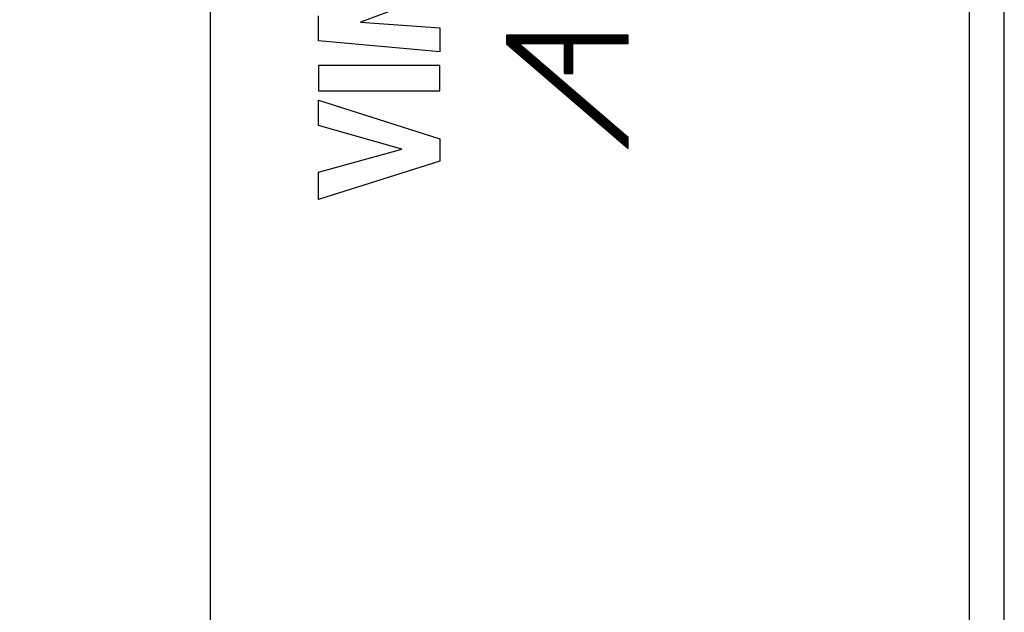
# Model space of a CAD drawing. Units: millimetres. Extents: x 87 to 194, y 83 to 157.
# Drawn here: x 100 to 124, y 102 to 116 of the extents above; entities that cross this region are included whole.
import ezdxf

# ---------------------------------------------------------------- set-up
doc = ezdxf.new("R2010")
doc.units = ezdxf.units.MM
doc.header["$LTSCALE"] = 16.335
doc.layers.get('0').update_dxf_attribs({"linetype": 'CONTINUOUS'})
for name, color, linetype in [('ASSI', 7, 'CONTINUOUS'), ('CURVE', 7, 'CONTINUOUS'), ('RACCORDO', 7, 'CONTINUOUS')]:
    doc.layers.add(name, color=color, linetype=linetype)
doc.styles.get("Standard").update_dxf_attribs({"font": 'txt', "width": 0.8})
doc.dimstyles.new('DIMSTYLE_1', dxfattribs={"dimtxt": 3, "dimasz": 3, "dimexe": 0.18, "dimexo": 0.0625, "dimgap": 0.09, "dimtad": 1, "dimdsep": 46, "dimtxsty": 'STANDARD', "dimblk": '_FILLED', "dimblk1": '_FILLED', "dimblk2": '_FILLED', "dimcen": 0.09, "dimadec": 0, "dimazin": 0, "dimtfac": 1, "dimtofl": 0, "dimtmove": 0, "dimatfit": 3, "dimldrblk": '_FILLED', "dimfxl": 1, "dimtolj": 1, "dimarcsym": 0})

# ---------------------------------------------------------------- blocks, each defined once
blk = doc.blocks.new('_FILLED')
at = {"color": 0, "linetype": 'BYBLOCK'}
blk.add_solid([(0, 0), (-1, 0.3167), (-1, -0.3167)], dxfattribs=at)
blk = doc.blocks.new('*D1')
at = {"color": 7, "linetype": 'CONTINUOUS'}
for p, q in [((86.778, 109.43), (86.778, 154.324)), ((123.778, 125.92), (123.778, 154.324)), ((86.778, 152.824), (105.278, 152.824)), ((123.778, 152.824), (105.278, 152.824))]:
    blk.add_line(p, q, dxfattribs=at)
at = {"color": 7, "linetype": 'CONTINUOUS', "xscale": 3, "yscale": 3, "zscale": 3, "rotation": 180}
blk.add_blockref('_FILLED', (86.778, 152.824), dxfattribs=at)
at = {"color": 7, "linetype": 'CONTINUOUS', "xscale": 3, "yscale": 3, "zscale": 3}
blk.add_blockref('_FILLED', (123.778, 152.824), dxfattribs=at)
at = {"color": 7, "linetype": 'CONTINUOUS', "insert": (105.278, 156.574), "char_height": 3, "width": 4.5, "attachment_point": 2, "line_spacing_factor": 0.9}
blk.add_mtext('37', dxfattribs=at)

msp = doc.modelspace()

# ---------------------------------------------------------------- linework, layer by layer
at = {"layer": 'ASSI', "color": 7, "linetype": 'CONTINUOUS'}
for p, q in [((104.778, 87.13), (104.778, 127.73)), ((123.778, 88.897), (123.778, 125.963))]:
    msp.add_line(p, q, dxfattribs=at)
at = {"layer": 'ASSI', "color": 253, "linetype": 'CONTINUOUS'}
msp.add_line((122.942, 102.031), (122.944, 126.051), dxfattribs=at)
at = {"layer": 'CURVE', "color": 253, "linetype": 'CONTINUOUS'}
for p, q in [((110.262, 117.148), (108.368, 116.438)), ((107.362, 115.99), (107.362, 116.595)), ((108.368, 116.438), (110.262, 116.307)), ((110.262, 116.307), (110.262, 115.728)), ((110.262, 115.728), (107.362, 115.99)), ((111.864, 116.13), (111.864, 115.923)), ((114.771, 116.13), (111.864, 116.13)), ((114.771, 115.928), (114.771, 116.13)), ((111.864, 115.923), (114.771, 113.416)), ((112.166, 115.928), (113.249, 115.928)), ((112.166, 115.928), (114.771, 113.683)), ((113.249, 115.208), (113.249, 115.928)), ((113.451, 115.208), (113.451, 115.928)), ((113.451, 115.928), (114.771, 115.928)), ((107.362, 115.403), (107.362, 114.797)), ((110.262, 115.403), (107.362, 115.403)), ((110.262, 114.797), (110.262, 115.403)), ((113.249, 115.208), (113.451, 115.208)), ((107.362, 114.797), (110.262, 114.797)), ((107.362, 113.968), (107.362, 114.573)), ((107.362, 114.573), (110.262, 113.641)), ((109.358, 113.398), (107.362, 113.968)), ((110.262, 113.641), (110.262, 113.107)), ((114.771, 113.416), (114.771, 113.683)), ((107.362, 112.845), (109.358, 113.398)), ((110.262, 113.107), (107.362, 112.188)), ((107.362, 112.188), (107.362, 112.845))]:
    msp.add_line(p, q, dxfattribs=at)
at = {"layer": 'CURVE', "color": 7, "linetype": 'CONTINUOUS'}
for p, q in [((111.864, 116.112), (111.882, 116.13)), ((111.864, 116.086), (111.908, 116.13)), ((111.864, 116.059), (111.934, 116.13)), ((111.864, 116.033), (111.961, 116.13)), ((111.864, 116.007), (111.987, 116.13)), ((111.864, 115.981), (112.013, 116.13)), ((111.864, 115.954), (112.039, 116.13)), ((111.864, 115.928), (112.066, 116.13)), ((111.875, 115.913), (112.092, 116.13)), ((111.889, 115.901), (112.118, 116.13)), ((111.903, 115.889), (112.144, 116.13)), ((111.918, 115.877), (112.171, 116.13)), ((111.932, 115.865), (112.197, 116.13)), ((111.946, 115.853), (112.223, 116.13)), ((111.96, 115.84), (112.249, 116.13)), ((111.974, 115.828), (112.276, 116.13)), ((111.988, 115.816), (112.302, 116.13)), ((112.002, 115.804), (112.328, 116.13)), ((112.016, 115.792), (112.355, 116.13)), ((112.179, 115.928), (112.381, 116.13)), ((112.205, 115.928), (112.407, 116.13)), ((112.232, 115.928), (112.433, 116.13)), ((112.258, 115.928), (112.46, 116.13)), ((112.284, 115.928), (112.486, 116.13)), ((112.31, 115.928), (112.512, 116.13)), ((112.337, 115.928), (112.538, 116.13)), ((112.363, 115.928), (112.565, 116.13)), ((112.389, 115.928), (112.591, 116.13)), ((112.415, 115.928), (112.617, 116.13)), ((112.442, 115.928), (112.643, 116.13)), ((112.468, 115.928), (112.67, 116.13)), ((112.494, 115.928), (112.696, 116.13)), ((112.52, 115.928), (112.722, 116.13)), ((112.547, 115.928), (112.748, 116.13)), ((112.573, 115.928), (112.775, 116.13)), ((112.599, 115.928), (112.801, 116.13)), ((112.625, 115.928), (112.827, 116.13)), ((112.652, 115.928), (112.853, 116.13)), ((112.678, 115.928), (112.88, 116.13)), ((112.704, 115.928), (112.906, 116.13)), ((112.73, 115.928), (112.932, 116.13)), ((112.757, 115.928), (112.958, 116.13)), ((112.783, 115.928), (112.985, 116.13)), ((112.809, 115.928), (113.011, 116.13)), ((112.835, 115.928), (113.037, 116.13)), ((112.862, 115.928), (113.063, 116.13)), ((112.888, 115.928), (113.09, 116.13)), ((112.914, 115.928), (113.116, 116.13)), ((112.94, 115.928), (113.142, 116.13)), ((112.967, 115.928), (113.168, 116.13)), ((112.993, 115.928), (113.195, 116.13)), ((113.019, 115.928), (113.221, 116.13)), ((113.045, 115.928), (113.247, 116.13)), ((113.072, 115.928), (113.273, 116.13)), ((113.098, 115.928), (113.3, 116.13)), ((113.124, 115.928), (113.326, 116.13)), ((113.15, 115.928), (113.352, 116.13)), ((113.177, 115.928), (113.378, 116.13)), ((113.203, 115.928), (113.405, 116.13)), ((113.229, 115.928), (113.431, 116.13)), ((113.249, 115.922), (113.457, 116.13)), ((113.249, 115.896), (113.483, 116.13)), ((113.249, 115.87), (113.51, 116.13)), ((113.249, 115.844), (113.536, 116.13)), ((113.249, 115.817), (113.562, 116.13)), ((113.249, 115.791), (113.588, 116.13)), ((113.249, 115.765), (113.615, 116.13)), ((113.249, 115.739), (113.641, 116.13)), ((113.465, 115.928), (113.667, 116.13)), ((113.492, 115.928), (113.693, 116.13)), ((113.518, 115.928), (113.72, 116.13)), ((113.544, 115.928), (113.746, 116.13)), ((113.57, 115.928), (113.772, 116.13)), ((113.597, 115.928), (113.798, 116.13)), ((113.623, 115.928), (113.825, 116.13)), ((113.649, 115.928), (113.851, 116.13)), ((113.675, 115.928), (113.877, 116.13)), ((113.702, 115.928), (113.903, 116.13)), ((113.728, 115.928), (113.93, 116.13)), ((113.754, 115.928), (113.956, 116.13)), ((113.78, 115.928), (113.982, 116.13)), ((113.807, 115.928), (114.008, 116.13)), ((113.833, 115.928), (114.035, 116.13)), ((113.859, 115.928), (114.061, 116.13)), ((113.885, 115.928), (114.087, 116.13)), ((113.912, 115.928), (114.113, 116.13)), ((113.938, 115.928), (114.14, 116.13)), ((113.964, 115.928), (114.166, 116.13)), ((113.99, 115.928), (114.192, 116.13)), ((114.017, 115.928), (114.218, 116.13)), ((114.043, 115.928), (114.245, 116.13)), ((114.069, 115.928), (114.271, 116.13)), ((114.095, 115.928), (114.297, 116.13)), ((114.122, 115.928), (114.323, 116.13)), ((114.148, 115.928), (114.35, 116.13)), ((114.174, 115.928), (114.376, 116.13)), ((114.2, 115.928), (114.402, 116.13)), ((114.227, 115.928), (114.428, 116.13)), ((114.253, 115.928), (114.455, 116.13)), ((114.279, 115.928), (114.481, 116.13)), ((114.305, 115.928), (114.507, 116.13)), ((114.332, 115.928), (114.533, 116.13)), ((114.358, 115.928), (114.56, 116.13)), ((114.384, 115.928), (114.586, 116.13)), ((114.41, 115.928), (114.612, 116.13)), ((114.437, 115.928), (114.638, 116.13)), ((114.463, 115.928), (114.665, 116.13)), ((114.489, 115.928), (114.691, 116.13)), ((114.515, 115.928), (114.717, 116.13)), ((114.542, 115.928), (114.743, 116.13)), ((114.568, 115.928), (114.77, 116.13)), ((114.594, 115.928), (114.771, 116.106)), ((114.62, 115.928), (114.771, 116.079)), ((114.647, 115.928), (114.771, 116.053)), ((114.673, 115.928), (114.771, 116.027)), ((114.699, 115.928), (114.771, 116.001)), ((114.725, 115.928), (114.771, 115.974)), ((112.03, 115.78), (112.173, 115.923)), ((112.044, 115.767), (112.187, 115.91)), ((112.058, 115.755), (112.201, 115.898)), ((112.073, 115.743), (112.216, 115.886)), ((112.087, 115.731), (112.23, 115.874)), ((112.101, 115.719), (112.244, 115.862)), ((112.115, 115.707), (112.258, 115.85)), ((112.129, 115.695), (112.272, 115.838)), ((112.143, 115.682), (112.286, 115.825)), ((112.157, 115.67), (112.3, 115.813)), ((112.171, 115.658), (112.314, 115.801)), ((112.185, 115.646), (112.328, 115.789)), ((112.199, 115.634), (112.342, 115.777)), ((112.214, 115.622), (112.357, 115.765)), ((112.228, 115.609), (112.371, 115.752)), ((112.242, 115.597), (112.385, 115.74)), ((113.249, 115.712), (113.451, 115.914)), ((113.249, 115.686), (113.451, 115.888)), ((113.249, 115.66), (113.451, 115.862)), ((113.249, 115.634), (113.451, 115.835)), ((113.249, 115.607), (113.451, 115.809)), ((113.249, 115.581), (113.451, 115.783)), ((113.249, 115.555), (113.451, 115.757)), ((113.249, 115.529), (113.451, 115.73)), ((114.752, 115.928), (114.771, 115.948)), ((112.256, 115.585), (112.399, 115.728)), ((112.27, 115.573), (112.413, 115.716)), ((112.284, 115.561), (112.427, 115.704)), ((112.298, 115.549), (112.441, 115.692)), ((112.312, 115.537), (112.455, 115.68)), ((112.326, 115.524), (112.469, 115.667)), ((112.34, 115.512), (112.483, 115.655)), ((112.355, 115.5), (112.497, 115.643)), ((112.369, 115.488), (112.512, 115.631)), ((112.383, 115.476), (112.526, 115.619)), ((112.397, 115.464), (112.54, 115.607)), ((112.411, 115.451), (112.554, 115.594)), ((112.425, 115.439), (112.568, 115.582)), ((112.439, 115.427), (112.582, 115.57)), ((112.453, 115.415), (112.596, 115.558)), ((112.467, 115.403), (112.61, 115.546)), ((112.481, 115.391), (112.624, 115.534)), ((112.495, 115.379), (112.638, 115.522)), ((112.51, 115.366), (112.653, 115.509)), ((112.524, 115.354), (112.667, 115.497)), ((113.249, 115.502), (113.451, 115.704)), ((113.249, 115.476), (113.451, 115.678)), ((113.249, 115.45), (113.451, 115.651)), ((113.249, 115.424), (113.451, 115.625)), ((113.249, 115.397), (113.451, 115.599)), ((113.249, 115.371), (113.451, 115.573)), ((113.249, 115.345), (113.451, 115.546)), ((113.249, 115.319), (113.451, 115.52)), ((113.249, 115.292), (113.451, 115.494)), ((112.538, 115.342), (112.681, 115.485)), ((112.552, 115.33), (112.695, 115.473)), ((112.566, 115.318), (112.709, 115.461)), ((112.58, 115.306), (112.723, 115.449)), ((112.594, 115.293), (112.737, 115.436)), ((112.608, 115.281), (112.751, 115.424)), ((112.622, 115.269), (112.765, 115.412)), ((112.636, 115.257), (112.779, 115.4)), ((112.651, 115.245), (112.794, 115.388)), ((112.665, 115.233), (112.808, 115.376)), ((112.679, 115.221), (112.822, 115.363)), ((112.693, 115.208), (112.836, 115.351)), ((112.707, 115.196), (112.85, 115.339)), ((112.721, 115.184), (112.864, 115.327)), ((112.735, 115.172), (112.878, 115.315)), ((112.749, 115.16), (112.892, 115.303)), ((112.763, 115.148), (112.906, 115.291)), ((112.777, 115.135), (112.92, 115.278)), ((112.792, 115.123), (112.934, 115.266)), ((113.249, 115.266), (113.451, 115.468)), ((113.249, 115.24), (113.451, 115.441)), ((113.249, 115.214), (113.451, 115.415)), ((113.27, 115.208), (113.451, 115.389)), ((113.296, 115.208), (113.451, 115.363)), ((113.322, 115.208), (113.451, 115.336)), ((113.348, 115.208), (113.451, 115.31)), ((113.375, 115.208), (113.451, 115.284)), ((113.401, 115.208), (113.451, 115.258)), ((112.806, 115.111), (112.949, 115.254)), ((112.82, 115.099), (112.963, 115.242)), ((112.834, 115.087), (112.977, 115.23)), ((112.848, 115.075), (112.991, 115.218)), ((112.862, 115.063), (113.005, 115.205)), ((112.876, 115.05), (113.019, 115.193)), ((112.89, 115.038), (113.033, 115.181)), ((112.904, 115.026), (113.047, 115.169)), ((112.918, 115.014), (113.061, 115.157)), ((112.932, 115.002), (113.075, 115.145)), ((112.947, 114.99), (113.09, 115.133)), ((112.961, 114.977), (113.104, 115.12)), ((112.975, 114.965), (113.118, 115.108)), ((112.989, 114.953), (113.132, 115.096)), ((113.003, 114.941), (113.146, 115.084)), ((113.017, 114.929), (113.16, 115.072)), ((113.031, 114.917), (113.174, 115.06)), ((113.045, 114.905), (113.188, 115.047)), ((113.059, 114.892), (113.202, 115.035)), ((113.073, 114.88), (113.216, 115.023)), ((113.427, 115.208), (113.451, 115.231)), ((113.088, 114.868), (113.231, 115.011)), ((113.102, 114.856), (113.245, 114.999)), ((113.116, 114.844), (113.259, 114.987)), ((113.13, 114.832), (113.273, 114.975)), ((113.144, 114.819), (113.287, 114.962)), ((113.158, 114.807), (113.301, 114.95)), ((113.172, 114.795), (113.315, 114.938)), ((113.186, 114.783), (113.329, 114.926)), ((113.2, 114.771), (113.343, 114.914)), ((113.214, 114.759), (113.357, 114.902)), ((113.229, 114.747), (113.371, 114.889)), ((113.243, 114.734), (113.386, 114.877)), ((113.257, 114.722), (113.4, 114.865)), ((113.271, 114.71), (113.414, 114.853)), ((113.285, 114.698), (113.428, 114.841)), ((113.299, 114.686), (113.442, 114.829)), ((113.313, 114.674), (113.456, 114.817)), ((113.327, 114.661), (113.47, 114.804)), ((113.341, 114.649), (113.484, 114.792)), ((113.355, 114.637), (113.498, 114.78)), ((113.37, 114.625), (113.512, 114.768)), ((113.384, 114.613), (113.527, 114.756)), ((113.398, 114.601), (113.541, 114.744)), ((113.412, 114.589), (113.555, 114.731)), ((113.426, 114.576), (113.569, 114.719)), ((113.44, 114.564), (113.583, 114.707)), ((113.454, 114.552), (113.597, 114.695)), ((113.468, 114.54), (113.611, 114.683)), ((113.482, 114.528), (113.625, 114.671)), ((113.496, 114.516), (113.639, 114.659)), ((113.51, 114.503), (113.653, 114.646)), ((113.525, 114.491), (113.668, 114.634)), ((113.539, 114.479), (113.682, 114.622)), ((113.553, 114.467), (113.696, 114.61)), ((113.567, 114.455), (113.71, 114.598)), ((113.581, 114.443), (113.724, 114.586)), ((113.595, 114.431), (113.738, 114.573)), ((113.609, 114.418), (113.752, 114.561)), ((113.623, 114.406), (113.766, 114.549)), ((113.637, 114.394), (113.78, 114.537)), ((113.651, 114.382), (113.794, 114.525)), ((113.666, 114.37), (113.808, 114.513)), ((113.68, 114.358), (113.823, 114.501)), ((113.694, 114.345), (113.837, 114.488)), ((113.708, 114.333), (113.851, 114.476)), ((113.722, 114.321), (113.865, 114.464)), ((113.736, 114.309), (113.879, 114.452)), ((113.75, 114.297), (113.893, 114.44)), ((113.764, 114.285), (113.907, 114.428)), ((113.778, 114.272), (113.921, 114.415)), ((113.792, 114.26), (113.935, 114.403)), ((113.807, 114.248), (113.949, 114.391)), ((113.821, 114.236), (113.964, 114.379)), ((113.835, 114.224), (113.978, 114.367)), ((113.849, 114.212), (113.992, 114.355)), ((113.863, 114.2), (114.006, 114.343)), ((113.877, 114.187), (114.02, 114.33)), ((113.891, 114.175), (114.034, 114.318)), ((113.905, 114.163), (114.048, 114.306)), ((113.919, 114.151), (114.062, 114.294)), ((113.933, 114.139), (114.076, 114.282)), ((113.947, 114.127), (114.09, 114.27)), ((113.962, 114.114), (114.105, 114.257)), ((113.976, 114.102), (114.119, 114.245)), ((113.99, 114.09), (114.133, 114.233)), ((114.004, 114.078), (114.147, 114.221)), ((114.018, 114.066), (114.161, 114.209)), ((114.032, 114.054), (114.175, 114.197)), ((114.046, 114.042), (114.189, 114.185)), ((114.06, 114.029), (114.203, 114.172)), ((114.074, 114.017), (114.217, 114.16)), ((114.088, 114.005), (114.231, 114.148)), ((114.103, 113.993), (114.246, 114.136)), ((114.117, 113.981), (114.26, 114.124)), ((114.131, 113.969), (114.274, 114.112)), ((114.145, 113.956), (114.288, 114.099)), ((114.159, 113.944), (114.302, 114.087)), ((114.173, 113.932), (114.316, 114.075)), ((114.187, 113.92), (114.33, 114.063)), ((114.201, 113.908), (114.344, 114.051)), ((114.215, 113.896), (114.358, 114.039)), ((114.229, 113.884), (114.372, 114.027)), ((114.244, 113.871), (114.386, 114.014)), ((114.258, 113.859), (114.401, 114.002)), ((114.272, 113.847), (114.415, 113.99)), ((114.286, 113.835), (114.429, 113.978)), ((114.3, 113.823), (114.443, 113.966)), ((114.314, 113.811), (114.457, 113.954)), ((114.328, 113.798), (114.471, 113.941)), ((114.342, 113.786), (114.485, 113.929)), ((114.356, 113.774), (114.499, 113.917)), ((114.37, 113.762), (114.513, 113.905)), ((114.384, 113.75), (114.527, 113.893)), ((114.399, 113.738), (114.542, 113.881)), ((114.413, 113.726), (114.556, 113.869)), ((114.427, 113.713), (114.57, 113.856)), ((114.441, 113.701), (114.584, 113.844)), ((114.455, 113.689), (114.598, 113.832)), ((114.469, 113.677), (114.612, 113.82)), ((114.483, 113.665), (114.626, 113.808)), ((114.497, 113.653), (114.64, 113.796)), ((114.511, 113.64), (114.654, 113.783)), ((114.525, 113.628), (114.668, 113.771)), ((114.54, 113.616), (114.683, 113.759)), ((114.554, 113.604), (114.697, 113.747)), ((114.568, 113.592), (114.711, 113.735)), ((114.582, 113.58), (114.725, 113.723)), ((114.596, 113.568), (114.739, 113.711)), ((114.61, 113.555), (114.753, 113.698)), ((114.624, 113.543), (114.767, 113.686)), ((114.638, 113.531), (114.771, 113.664)), ((114.652, 113.519), (114.771, 113.638)), ((114.666, 113.507), (114.771, 113.612)), ((114.681, 113.495), (114.771, 113.585)), ((114.695, 113.482), (114.771, 113.559)), ((114.709, 113.47), (114.771, 113.533)), ((114.723, 113.458), (114.771, 113.507)), ((114.737, 113.446), (114.771, 113.48)), ((114.751, 113.434), (114.771, 113.454)), ((114.765, 113.422), (114.771, 113.428))]:
    msp.add_line(p, q, dxfattribs=at)
at = {"layer": 'RACCORDO', "color": 7, "linetype": 'CONTINUOUS'}
for p, q in [((104.778, 87.13), (104.778, 127.73)), ((123.778, 88.897), (123.778, 125.963))]:
    msp.add_line(p, q, dxfattribs=at)
at = {"layer": 'RACCORDO', "color": 253, "linetype": 'CONTINUOUS'}
msp.add_line((122.942, 102.031), (122.944, 126.051), dxfattribs=at)

# ---------------------------------------------------------------- dimensions: what is measured, and where the dimension line sits
at = {"color": 7, "linetype": 'CONTINUOUS'}
dim = msp.add_linear_dim(base=(86.778, 152.824), p1=(123.778, 125.92), p2=(86.778, 109.43), angle=180, dimstyle='DIMSTYLE_1', dxfattribs=at)
dim.commit()
dim.dimension.update_dxf_attribs({"geometry": '*D1', "text_midpoint": (103.028, 155.074), "dimtype": 160})

doc.saveas('drawing.dxf')
